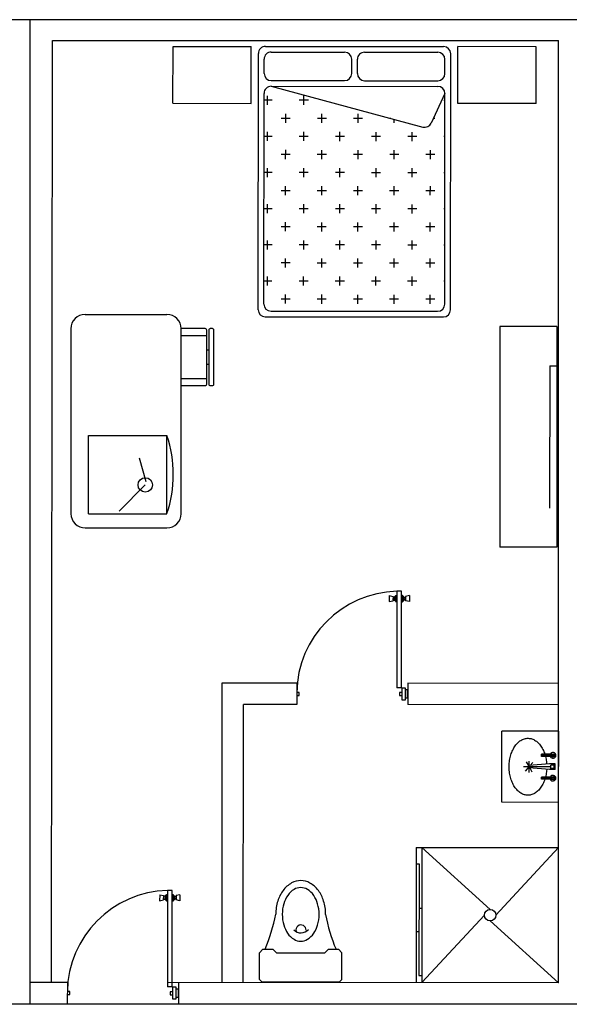
# Model space of a CAD drawing. Units: millimetres. Extents: x 183806 to 407510, y -14689 to 184726.
# Drawn here: x 362539 to 366399, y 169840 to 176758 of the extents above; entities that cross this region are included whole.
import ezdxf

# ---------------------------------------------------------------- set-up
doc = ezdxf.new("R2010")
doc.units = ezdxf.units.MM
for name, color, linetype in [('business', 54, 'Continuous'), ('MUE', 2, 'Continuous'), ('MUROS', 7, 'Continuous'), ('P', 10, 'Continuous')]:
    doc.layers.add(name, color=color, linetype=linetype)

msp = doc.modelspace()

# ---------------------------------------------------------------- linework, layer by layer
for p, q in [((362613.4, 169840.6), (362613.4, 176756.9)), ((362613.4, 169839.5), (362613.4, 176756.9)), ((362763.6, 169993.9), (362769.5, 176611.1)), ((362769.5, 176611.1), (366322.8, 176611.1)), ((366322.8, 169990.7), (366322.8, 176611.1)), ((363957.7, 172096.3), (363958.9, 169992.8)), ((364108.9, 169992.7), (364110.7, 171946.2)), ((362873.9, 169993.8), (362613.4, 169993.9)), ((362613.4, 169840.6), (358754.3, 169840.6)), ((366472.6, 169840.6), (362613.4, 169840.6))]:
    msp.add_line(p, q)
at = {"layer": 'business'}
msp.add_lwpolyline([(391288.2, 176756.1), (340246.9, 176757.6)], dxfattribs=at)
at = {"layer": 'MUE', "color": 235}
for p, q in [((363615.5, 176170.4), (363615.9, 176570.4)), ((363615.9, 176570.4), (364165.9, 176569.9)), ((364165.5, 176169.9), (364165.9, 176569.9)), ((364265.9, 176569.8), (365515.9, 176568.7)), ((365615.5, 176168.6), (365615.9, 176568.6)), ((366165.9, 176568.1), (365615.9, 176568.6)), ((366165.5, 176168.1), (366165.9, 176568.1)), ((364214.2, 174719.9), (364215.8, 176519.9)), ((364305.9, 176529.8), (364820.9, 176529.3)), ((364960.9, 176529.2), (365475.9, 176528.7)), ((365564.2, 174718.7), (365565.8, 176518.7)), ((364255.7, 176379.8), (364255.8, 176479.8)), ((364870.7, 176379.3), (364870.8, 176479.3)), ((364910.7, 176379.2), (364910.8, 176479.2)), ((365525.7, 176378.7), (365525.8, 176478.7)), ((364305.6, 176289.8), (365475.6, 176288.7)), ((364305.6, 176289.8), (365370.1, 176003.6)), ((364305.7, 176329.8), (364820.7, 176329.3)), ((364960.7, 176329.2), (365475.7, 176328.7)), ((364254.3, 174759.8), (364255.6, 176239.8)), ((364280.4, 176159.7), (364280.4, 176223.2)), ((364534.4, 176159.4), (364534.4, 176222.9)), ((365525.6, 176238.7), (365428.4, 176030.7)), ((365524.3, 174758.7), (365525.6, 176238.7)), ((363615.5, 176170.4), (364165.5, 176169.9)), ((364312.2, 176191.4), (364255.5, 176191.4)), ((364566.2, 176191.2), (364502.7, 176191.2)), ((364788.4, 176159.2), (364788.4, 176160)), ((365525.5, 176190.3), (365518.7, 176190.3)), ((366165.5, 176168.1), (365615.5, 176168.6)), ((364407.3, 176032.6), (364407.3, 176096.1)), ((364661.3, 176032.3), (364661.3, 176095.8)), ((364915.3, 176032.1), (364915.3, 176095.6)), ((364439.1, 176064.3), (364375.6, 176064.3)), ((364693.1, 176064), (364629.6, 176064.1)), ((364947.1, 176063.8), (364883.6, 176063.9)), ((365146.6, 176063.6), (365137.6, 176063.6)), ((365169.3, 176031.9), (365169.3, 176057.5)), ((365455.1, 176063.4), (365443.6, 176063.4)), ((364311.9, 175937.4), (364255.3, 175937.4)), ((364280.2, 175905.7), (364280.2, 175969.2)), ((364565.9, 175937.2), (364502.4, 175937.2)), ((364534.2, 175905.4), (364534.2, 175968.9)), ((364819.9, 175936.9), (364756.4, 175937)), ((364788.2, 175905.2), (364788.2, 175968.7)), ((365073.9, 175936.7), (365010.4, 175936.8)), ((365042.2, 175905), (365042.2, 175968.5)), ((365327.9, 175936.5), (365264.4, 175936.5)), ((365296.2, 175904.8), (365296.2, 175968.3)), ((365525.3, 175936.3), (365518.4, 175936.3)), ((364438.8, 175810.3), (364375.3, 175810.3)), ((364407, 175778.6), (364407.1, 175842.1)), ((364692.8, 175810), (364629.3, 175810.1)), ((364661, 175778.3), (364661.1, 175841.8)), ((364946.8, 175809.8), (364883.3, 175809.9)), ((364915, 175778.1), (364915.1, 175841.6)), ((365200.8, 175809.6), (365137.3, 175809.6)), ((365169, 175777.9), (365169.1, 175841.4)), ((365454.8, 175809.4), (365391.3, 175809.4)), ((365423, 175777.6), (365423.1, 175841.1)), ((364311.7, 175683.4), (364255.1, 175683.4)), ((364279.9, 175651.7), (364280, 175715.2)), ((364565.7, 175683.2), (364502.2, 175683.2)), ((364533.9, 175651.4), (364534, 175714.9)), ((364819.7, 175682.9), (364756.2, 175683)), ((364787.9, 175651.2), (364788, 175714.7)), ((365073.7, 175682.7), (365010.2, 175682.8)), ((365041.9, 175651), (365042, 175714.5)), ((365327.7, 175682.5), (365264.2, 175682.5)), ((365295.9, 175650.8), (365296, 175714.3)), ((365525.1, 175682.3), (365518.2, 175682.3)), ((364406.8, 175524.6), (364406.9, 175588.1)), ((364660.8, 175524.3), (364660.9, 175587.8)), ((364914.8, 175524.1), (364914.9, 175587.6)), ((365168.8, 175523.9), (365168.9, 175587.4)), ((365422.8, 175523.6), (365422.9, 175587.1)), ((364438.6, 175556.3), (364375.1, 175556.3)), ((364692.6, 175556), (364629.1, 175556.1)), ((364946.6, 175555.8), (364883.1, 175555.9)), ((365200.6, 175555.6), (365137.1, 175555.6)), ((365454.6, 175555.4), (365391.1, 175555.4)), ((364279.7, 175397.7), (364279.8, 175461.2)), ((364533.7, 175397.4), (364533.8, 175460.9)), ((364787.7, 175397.2), (364787.8, 175460.7)), ((365041.7, 175397), (365041.8, 175460.5)), ((365295.7, 175396.8), (365295.8, 175460.3)), ((364311.5, 175429.4), (364254.9, 175429.4)), ((364565.5, 175429.2), (364502, 175429.2)), ((364819.5, 175428.9), (364756, 175429)), ((365073.5, 175428.7), (365010, 175428.8)), ((365327.5, 175428.5), (365264, 175428.5)), ((365524.9, 175428.3), (365518, 175428.3)), ((364406.6, 175270.6), (364406.6, 175334.1)), ((364660.6, 175270.3), (364660.6, 175333.8)), ((364914.6, 175270.1), (364914.6, 175333.6)), ((365168.6, 175269.9), (365168.6, 175333.4)), ((365422.6, 175269.6), (365422.6, 175333.1)), ((364438.4, 175302.3), (364374.9, 175302.3)), ((364692.4, 175302), (364628.9, 175302.1)), ((364946.4, 175301.8), (364882.9, 175301.9)), ((365200.4, 175301.6), (365136.9, 175301.6)), ((365454.4, 175301.4), (365390.9, 175301.4)), ((364311.3, 175175.4), (364254.6, 175175.4)), ((364279.5, 175143.7), (364279.5, 175207.2)), ((364565.3, 175175.2), (364501.8, 175175.2)), ((364533.5, 175143.4), (364533.5, 175206.9)), ((364819.3, 175174.9), (364755.8, 175175)), ((364787.5, 175143.2), (364787.5, 175206.7)), ((365073.3, 175174.7), (365009.8, 175174.8)), ((365041.5, 175143), (365041.5, 175206.5)), ((365327.3, 175174.5), (365263.8, 175174.5)), ((365295.5, 175142.8), (365295.5, 175206.3)), ((365524.6, 175174.3), (365517.8, 175174.3)), ((364438.1, 175048.3), (364374.6, 175048.3)), ((364406.4, 175016.6), (364406.4, 175080.1)), ((364692.1, 175048), (364628.6, 175048.1)), ((364660.4, 175016.3), (364660.4, 175079.8)), ((364946.1, 175047.8), (364882.6, 175047.9)), ((364914.4, 175016.1), (364914.4, 175079.6)), ((365200.1, 175047.6), (365136.6, 175047.6)), ((365168.4, 175015.9), (365168.4, 175079.4)), ((365454.1, 175047.4), (365390.6, 175047.4)), ((365422.4, 175015.6), (365422.4, 175079.1)), ((364311, 174921.4), (364254.4, 174921.4)), ((364279.2, 174889.7), (364279.3, 174953.2)), ((364565, 174921.2), (364501.5, 174921.2)), ((364533.2, 174889.4), (364533.3, 174952.9)), ((364819, 174920.9), (364755.5, 174921)), ((364787.2, 174889.2), (364787.3, 174952.7)), ((365073, 174920.7), (365009.5, 174920.8)), ((365041.2, 174889), (365041.3, 174952.5)), ((365327, 174920.5), (365263.5, 174920.5)), ((365295.2, 174888.8), (365295.3, 174952.3)), ((365524.4, 174920.3), (365517.5, 174920.3)), ((364406.1, 174762.6), (364406.2, 174826.1)), ((364660.1, 174762.3), (364660.2, 174825.8)), ((364914.1, 174762.1), (364914.2, 174825.6)), ((365168.1, 174761.9), (365168.2, 174825.4)), ((365422.1, 174761.6), (365422.2, 174825.1)), ((364437.9, 174794.3), (364374.4, 174794.3)), ((364691.9, 174794), (364628.4, 174794.1)), ((364945.9, 174793.8), (364882.4, 174793.9)), ((365199.9, 174793.6), (365136.4, 174793.6)), ((365453.9, 174793.4), (365390.4, 174793.4)), ((362998.8, 174686.7), (363572.8, 174686.8)), ((364304.2, 174709.8), (365474.2, 174708.7)), ((364264.2, 174669.8), (365514.2, 174668.7)), ((362898.8, 174586.7), (362899.1, 173286.7)), ((363673.1, 173286.9), (363672.9, 174586.9)), ((365911.5, 174601.5), (365910.1, 173051.5)), ((366311.5, 174601.2), (365911.5, 174601.5)), ((366311.5, 174601.2), (366310.1, 173051.2)), ((363852.9, 174536.9), (363672.9, 174536.9)), ((363852.9, 174436.9), (363867.9, 174436.9)), ((363852.9, 174336.9), (363867.9, 174336.9)), ((366261.2, 174326.2), (366260.3, 173326.2)), ((366261.2, 174326.2), (366311.2, 174326.2)), ((363023, 173836.7), (363573, 173836.8)), ((363023.1, 173286.7), (363023, 173836.7)), ((363573.1, 173286.8), (363573, 173836.8)), ((363427.4, 173511.3), (363379.8, 173675.9)), ((363421.1, 173489.2), (363237.2, 173305.6)), ((363023.1, 173286.7), (363573.1, 173286.8)), ((362999.1, 173186.7), (363573.2, 173186.8)), ((366310.1, 173051.2), (365910.1, 173051.5)), ((365323.6, 170941.6), (365323.5, 170827.1)), ((365363.6, 170941.6), (365363.2, 170515.9)), ((365323.1, 170352.1), (365322.8, 169991.6)), ((365362.8, 170040.9), (365362.8, 169991.6))]:
    msp.add_line(p, q, dxfattribs=at)
at = {"layer": 'MUE', "color": 203}
for p, q in [((365923.9, 171258.9), (365924.3, 171758.9)), ((366324.3, 171758.5), (365924.3, 171758.9)), ((366090.2, 171706.8), (366096.8, 171707.9)), ((366096.8, 171707.9), (366103.4, 171708.5)), ((366103.4, 171708.5), (366110, 171708.7)), ((366110, 171708.7), (366116.6, 171708.3)), ((366116.6, 171708.3), (366123.2, 171707.4)), ((366123.2, 171707.4), (366129.8, 171706.1)), ((366323.9, 171258.5), (366324.3, 171758.5)), ((366005.7, 171634.2), (366010, 171641.9)), ((366010, 171641.9), (366014.5, 171649.2)), ((366014.5, 171649.2), (366019.3, 171656.1)), ((366019.3, 171656.1), (366024.3, 171662.7)), ((366024.3, 171662.7), (366029.5, 171668.9)), ((366029.5, 171668.9), (366034.9, 171674.7)), ((366034.9, 171674.7), (366040.5, 171680.1)), ((366040.5, 171680.1), (366046.3, 171685.1)), ((366046.3, 171685.1), (366052.2, 171689.6)), ((366052.2, 171689.6), (366058.3, 171693.6)), ((366058.3, 171693.6), (366064.5, 171697.2)), ((366064.5, 171697.2), (366070.8, 171700.3)), ((366070.8, 171700.3), (366077.2, 171703)), ((366077.2, 171703), (366083.6, 171705.1)), ((366083.6, 171705.1), (366090.2, 171706.8)), ((366129.8, 171706.1), (366136.3, 171704.2)), ((366136.3, 171704.2), (366142.7, 171701.8)), ((366142.7, 171701.8), (366149.1, 171699)), ((366149.1, 171699), (366155.3, 171695.7)), ((366155.3, 171695.7), (366161.5, 171691.9)), ((366161.5, 171691.9), (366167.5, 171687.6)), ((366167.5, 171687.6), (366173.3, 171682.9)), ((366173.3, 171682.9), (366179, 171677.8)), ((366179, 171677.8), (366184.5, 171672.2)), ((366184.5, 171672.2), (366189.8, 171666.2)), ((366189.8, 171666.2), (366194.9, 171659.8)), ((366194.9, 171659.8), (366199.8, 171653.1)), ((366199.8, 171653.1), (366204.5, 171645.9)), ((366204.5, 171645.9), (366208.9, 171638.5)), ((366208.9, 171638.5), (366213.1, 171630.7)), ((365981.5, 171563.3), (365983.4, 171572.9)), ((365983.4, 171572.9), (365985.7, 171582.3)), ((365985.7, 171582.3), (365988.3, 171591.6)), ((365988.3, 171591.6), (365991.2, 171600.6)), ((365991.2, 171600.6), (365994.4, 171609.4)), ((365994.4, 171609.4), (365997.9, 171618)), ((365997.9, 171618), (366001.7, 171626.2)), ((366001.7, 171626.2), (366005.7, 171634.2)), ((366204.5, 171580.6), (366204.5, 171596.6)), ((366275.5, 171596.5), (366204.5, 171596.6)), ((366296.5, 171588.5), (366204.5, 171588.6)), ((366275.5, 171580.5), (366204.5, 171580.6)), ((366213.1, 171630.7), (366217, 171622.5)), ((366217, 171622.5), (366220.6, 171614.2)), ((366220.6, 171614.2), (366224, 171605.5)), ((366224, 171605.5), (366227, 171596.6)), ((366231.6, 171580.6), (366233.7, 171571.9)), ((366233.7, 171571.9), (366235.5, 171563.1)), ((366284.5, 171576.5), (366284.5, 171600.5)), ((365976.4, 171503.8), (365976.5, 171513.8)), ((365976.8, 171493.8), (365976.4, 171503.8)), ((365976.5, 171513.8), (365976.8, 171523.9)), ((365976.8, 171523.9), (365977.5, 171533.8)), ((365977.5, 171533.8), (365978.5, 171543.8)), ((365978.5, 171543.8), (365979.8, 171553.6)), ((365979.8, 171553.6), (365981.5, 171563.3)), ((366116.4, 171508.7), (366076.4, 171508.7)), ((366090.8, 171477.9), (366116.4, 171508.7)), ((366096.4, 171543.3), (366116.4, 171508.7)), ((366116.4, 171468.7), (366116.4, 171548.7)), ((366260.4, 171528.6), (366116.4, 171516.7)), ((366268.4, 171508.5), (366116.4, 171508.7)), ((366260.4, 171488.6), (366116.4, 171500.7)), ((366121.3, 171500.3), (366136.4, 171474)), ((366123.5, 171517.3), (366142, 171539.5)), ((366235.5, 171563.1), (366237, 171554.2)), ((366237, 171554.2), (366238.2, 171545.1)), ((366238.2, 171545.1), (366239.2, 171536)), ((366239.2, 171536), (366239.9, 171526.9)), ((366300.4, 171528.5), (366260.4, 171528.6)), ((366292.4, 171520.5), (366268.4, 171520.5)), ((366268.4, 171496.5), (366268.4, 171520.5)), ((366292.4, 171496.5), (366292.4, 171520.5)), ((366300.4, 171488.5), (366300.4, 171528.5)), ((365977.4, 171483.8), (365976.8, 171493.8)), ((365978.4, 171473.8), (365977.4, 171483.8)), ((365979.7, 171464), (365978.4, 171473.8)), ((365981.4, 171454.3), (365979.7, 171464)), ((365983.3, 171444.7), (365981.4, 171454.3)), ((365985.6, 171435.3), (365983.3, 171444.7)), ((365988.2, 171426), (365985.6, 171435.3)), ((366204.3, 171420.6), (366204.3, 171436.6)), ((366275.4, 171436.5), (366204.3, 171436.6)), ((366233.6, 171445.3), (366231.5, 171436.6)), ((366235.4, 171454.1), (366233.6, 171445.3)), ((366236.9, 171463), (366235.4, 171454.1)), ((366238.2, 171472), (366236.9, 171463)), ((366239.1, 171481.1), (366238.2, 171472)), ((366239.8, 171490.3), (366239.1, 171481.1)), ((366300.4, 171488.5), (366260.4, 171488.6)), ((366292.4, 171496.5), (366268.4, 171496.5)), ((366284.3, 171416.5), (366284.3, 171440.5)), ((365991.1, 171417), (365988.2, 171426)), ((365994.2, 171408.2), (365991.1, 171417)), ((365997.7, 171399.6), (365994.2, 171408.2)), ((366001.5, 171391.4), (365997.7, 171399.6)), ((366005.5, 171383.4), (366001.5, 171391.4)), ((366009.7, 171375.7), (366005.5, 171383.4)), ((366014.3, 171368.4), (366009.7, 171375.7)), ((366019, 171361.4), (366014.3, 171368.4)), ((366199.6, 171364.2), (366194.7, 171357.4)), ((366204.3, 171371.3), (366199.6, 171364.2)), ((366296.3, 171428.5), (366204.3, 171428.6)), ((366275.4, 171420.5), (366204.3, 171420.6)), ((366208.7, 171378.7), (366204.3, 171371.3)), ((366212.9, 171386.5), (366208.7, 171378.7)), ((366216.8, 171394.6), (366212.9, 171386.5)), ((366220.4, 171403), (366216.8, 171394.6)), ((366223.8, 171411.7), (366220.4, 171403)), ((366226.9, 171420.6), (366223.8, 171411.7)), ((366024, 171354.8), (366019, 171361.4)), ((366029.2, 171348.6), (366024, 171354.8)), ((366034.6, 171342.8), (366029.2, 171348.6)), ((366040.2, 171337.4), (366034.6, 171342.8)), ((366046, 171332.4), (366040.2, 171337.4)), ((366051.9, 171327.9), (366046, 171332.4)), ((366057.9, 171323.8), (366051.9, 171327.9)), ((366064.1, 171320.2), (366057.9, 171323.8)), ((366070.4, 171317.1), (366064.1, 171320.2)), ((366076.8, 171314.5), (366070.4, 171317.1)), ((366083.3, 171312.3), (366076.8, 171314.5)), ((366089.8, 171310.7), (366083.3, 171312.3)), ((366096.4, 171309.5), (366089.8, 171310.7)), ((366103, 171308.9), (366096.4, 171309.5)), ((366109.6, 171308.7), (366103, 171308.9)), ((366116.3, 171309.1), (366109.6, 171308.7)), ((366122.9, 171309.9), (366116.3, 171309.1)), ((366129.4, 171311.3), (366122.9, 171309.9)), ((366135.9, 171313.1), (366129.4, 171311.3)), ((366142.4, 171315.5), (366135.9, 171313.1)), ((366148.7, 171318.3), (366142.4, 171315.5)), ((366155, 171321.6), (366148.7, 171318.3)), ((366161.1, 171325.4), (366155, 171321.6)), ((366167.1, 171329.7), (366161.1, 171325.4)), ((366173, 171334.4), (366167.1, 171329.7)), ((366178.7, 171339.5), (366173, 171334.4)), ((366184.2, 171345.1), (366178.7, 171339.5)), ((366189.5, 171351), (366184.2, 171345.1)), ((366194.7, 171357.4), (366189.5, 171351)), ((366323.9, 171258.5), (365923.9, 171258.9)), ((365323.6, 170941.6), (366323.6, 170940.7)), ((365363.6, 170941.6), (365843.2, 170506.1)), ((366323.6, 170940.7), (365883.2, 170466.1)), ((365323.5, 170827.1), (365323.1, 170352.1)), ((365323.5, 170827.1), (365343.5, 170827.1)), ((365343.5, 170827.1), (365342.8, 170040.9)), ((365343.2, 170515.9), (365363.2, 170515.9)), ((365363.2, 170515.9), (365362.8, 170040.9)), ((365803.2, 170466.2), (365362.8, 169991.6)), ((365843.1, 170426.1), (366322.8, 169990.7)), ((365323.1, 170352.1), (365343.1, 170352.1)), ((364222.2, 170014.9), (364222.3, 170201.9)), ((364222.3, 170201.9), (364247.4, 170226.8)), ((364247.4, 170226.8), (364317.4, 170226.8)), ((364342.3, 170201.7), (364317.4, 170226.8)), ((364342.3, 170201.7), (364682.3, 170201.4)), ((364682.3, 170201.4), (364707.4, 170226.4)), ((364707.4, 170226.4), (364777.4, 170226.4)), ((364802.3, 170201.3), (364777.4, 170226.4)), ((364802.2, 170014.3), (364802.3, 170201.3)), ((364222.2, 170014.9), (364240.1, 169996.8)), ((364240.1, 169996.8), (364784.1, 169996.3)), ((364784.1, 169996.3), (364802.2, 170014.3)), ((365342.8, 170040.9), (365362.8, 170040.9))]:
    msp.add_line(p, q, dxfattribs=at)
at = {"layer": 'MUE', "color": 235}
msp.add_lwpolyline([(363672.9, 174186.9), (363842.9, 174186.9, 0.414214), (363852.9, 174196.9), (363852.9, 174576.9, 0.414214), (363842.9, 174586.9), (363672.9, 174586.9)], format="xyb", dxfattribs=at)
msp.add_lwpolyline([(363867.9, 174196.9, 0.414214), (363877.9, 174186.9), (363892.9, 174186.9, 0.414214), (363902.9, 174196.9), (363902.9, 174576.9, 0.414214), (363892.9, 174586.9), (363877.9, 174586.9, 0.414214), (363867.9, 174576.9)], format="xyb", close=True, dxfattribs=at)
msp.add_lwpolyline([(363672.9, 174236.9), (363852.9, 174236.9)], dxfattribs=at)
msp.add_circle((363421.1, 173489.2), 50.6, dxfattribs=at)
at = {"layer": 'MUE', "color": 203}
for centre, radius in [((366284.5, 171588.5), 12), ((366284.3, 171428.5), 12), ((365843.2, 170466.1), 40)]:
    msp.add_circle(centre, radius, dxfattribs=at)
at = {"layer": 'MUE', "color": 235}
for centre, radius, start, end in [((364265.8, 176519.8), 50, 89.94855, 179.94855), ((365515.8, 176518.7), 50, 359.94855, 89.94855), ((364305.8, 176479.8), 50, 89.94855, 179.94855), ((364820.8, 176479.3), 50, 359.94855, 89.94855), ((364960.8, 176479.2), 50, 89.94855, 179.94855), ((365475.8, 176478.7), 50, 359.94855, 89.94855), ((364305.7, 176379.8), 50, 179.94855, 269.94855), ((364820.7, 176379.3), 50, 269.94855, 359.94855), ((364960.7, 176379.2), 50, 179.94855, 269.94855), ((365475.7, 176378.7), 50, 269.94855, 359.94855), ((364305.6, 176239.8), 50, 89.94855, 179.94855), ((365475.6, 176238.7), 50, 359.94855, 89.94855), ((365383.1, 176051.8), 50, 254.94855, 334.94855), ((364304.3, 174759.8), 50, 179.94855, 269.94855), ((365474.3, 174758.7), 50, 269.94855, 359.94855), ((362998.8, 174586.7), 100, 90.01232, 180.01232), ((363572.9, 174586.8), 100, 0.01232, 90.01232), ((364264.2, 174719.8), 50, 179.94855, 269.94855), ((365514.2, 174718.7), 50, 269.94855, 359.94855), ((362750.6, 173561.7), 867.2, 341.52494, 18.4997), ((362999.1, 173286.7), 100, 180.01232, 270.01232), ((363573.1, 173286.8), 100, 270.01232, 0.01232)]:
    msp.add_arc(centre, radius, start, end, dxfattribs=at)
at = {"layer": 'MUE', "color": 203}
for centre, radius, start, end in [((366284.5, 171588.5), 20, 203.52672, 156.37037), ((366284.3, 171428.5), 20, 203.52672, 156.37037), ((364541.2, 170526.6), 189.4, 119.23879, 143.50585), ((364512.7, 170577.7), 130.9, 89.94855, 119.23879), ((364512.7, 170577.7), 130.9, 60.6583, 89.94855), ((364484, 170526.7), 189.4, 36.39124, 60.6583), ((364586.3, 170493.3), 245.5, 143.50585, 162.94171), ((364585.6, 170491.7), 199.6, 145.4552, 164.06165), ((364540.9, 170522.4), 145.3, 121.03157, 145.4552), ((364512.7, 170569.3), 90.5, 89.94855, 121.03157), ((364512.7, 170569.3), 90.5, 58.86552, 89.94855), ((364484.4, 170522.5), 145.3, 34.44189, 58.86552), ((364439.6, 170491.8), 199.6, 15.83544, 34.44189), ((364438.9, 170493.4), 245.5, 16.95539, 36.39124), ((364657.5, 170471.5), 319.9, 162.94171, 179.94855), ((364656.3, 170471.5), 273.1, 164.06165, 179.94855), ((364368.9, 170471.7), 273.1, 359.94855, 15.83544), ((364367.7, 170471.7), 319.9, 359.94855, 16.95539), ((363033.7, 170733.8), 1329.9, 337.59237, 348.63706), ((364656.3, 170471.5), 273.1, 179.94855, 195.83544), ((364368.9, 170471.7), 273.1, 344.06165, 359.94855), ((365990.9, 170731.1), 1329.9, 191.26003, 202.30472), ((364585.6, 170451.4), 199.6, 195.83544, 214.44189), ((364514.9, 170361.3), 35.7, 357.14272, 193.89059), ((364439.6, 170451.5), 199.6, 325.4552, 344.06165), ((364540.8, 170420.7), 145.3, 214.44189, 238.86552), ((364515.7, 170409.7), 68.2, 222.28172, 319.15364), ((364484.3, 170420.8), 145.3, 301.03157, 325.4552), ((364512.5, 170373.8), 90.5, 238.86552, 269.94855), ((364512.5, 170373.8), 90.5, 269.94854, 301.03157)]:
    msp.add_arc(centre, radius, start, end, dxfattribs=at)
at = {"layer": 'MUROS'}
for p, q in [((364488.6, 172095.9), (363957.7, 172096.3)), ((364484.6, 172095.9), (364484.5, 171945.9)), ((365264.6, 172095.2), (365264.5, 171945.2)), ((366324.6, 172094.2), (365264.6, 172095.2)), ((364484.5, 171945.9), (364110.7, 171946.2)), ((366324.5, 171944.2), (365264.5, 171945.2)), ((362873.9, 169993.8), (362873.8, 169843.8)), ((366322.8, 169990.7), (363576.5, 169993.2)), ((363653.9, 169993.1), (363653.8, 169843.1))]:
    msp.add_line(p, q, dxfattribs=at)
at = {"layer": 'P'}
for p, q in [((365133, 172711.6), (365132.9, 172668.7)), ((365133, 172711.6), (365160.7, 172706)), ((365160.7, 172706), (365160.7, 172674.9)), ((365171.7, 172701.3), (365160.8, 172701.3)), ((365160.8, 172701.3), (365160.8, 172679.6)), ((365160.8, 172679.6), (365160.8, 172690.8)), ((365160.8, 172679.4), (365171.7, 172679.4)), ((365171.7, 172701.2), (365171.7, 172678.9)), ((365176.9, 172705.5), (365176.1, 172705.5)), ((365176.9, 172705.5), (365176.8, 172674.6)), ((365177.3, 172672.6), (365177.3, 172707.5)), ((365181.6, 172711.9), (365186.2, 172711.9)), ((365186.2, 172711.9), (365186.2, 172668.3)), ((365187.8, 172741.6), (365187.2, 172064)), ((365220.8, 172741.6), (365187.8, 172741.6)), ((365220.1, 172063.9), (365220.8, 172741.6)), ((365226.9, 172711.8), (365222.3, 172711.8)), ((365222.3, 172711.8), (365222.3, 172668.3)), ((365231.2, 172672.6), (365231.2, 172707.5)), ((365231.6, 172705.4), (365231.6, 172674.6)), ((365231.6, 172705.4), (365232.4, 172705.4)), ((365236.8, 172701.2), (365247.7, 172701.2)), ((365236.8, 172701.1), (365236.8, 172678.9)), ((365247.7, 172679.3), (365236.8, 172679.3)), ((365247.7, 172701.2), (365247.7, 172679.5)), ((365247.7, 172679.5), (365247.7, 172690.7)), ((365275.6, 172711.5), (365247.8, 172706)), ((365247.8, 172706), (365247.8, 172674.8)), ((365275.6, 172711.5), (365275.5, 172668.6)), ((365132.9, 172668.7), (365160.7, 172674.9)), ((365176.8, 172674.6), (365176, 172674.6)), ((365186.2, 172668.3), (365181.6, 172668.3)), ((365222.3, 172668.3), (365226.8, 172668.3)), ((365231.6, 172674.6), (365232.4, 172674.6)), ((365275.5, 172668.6), (365247.8, 172674.8)), ((365220.1, 172063.9), (365187.2, 172064)), ((365224.8, 171977.3), (365224.9, 172064)), ((365224.8, 171977.3), (365224.9, 172064)), ((365224.9, 172064), (365246.6, 172064)), ((365224.9, 172064), (365246.6, 172064)), ((365246.6, 172064), (365246.5, 171977.3)), ((364502.9, 172030.6), (364484.6, 172030.6)), ((364484.6, 172009.8), (364502.9, 172009.8)), ((364502.9, 172009.8), (364502.9, 172030.6)), ((365206.2, 172030), (365206.2, 172009.1)), ((365224.5, 172030), (365206.2, 172030)), ((365206.2, 172009.1), (365224.5, 172009.1)), ((365224.5, 172009.1), (365224.5, 172030)), ((365247.5, 172050.7), (365247.5, 171990)), ((365247.5, 172050.7), (365264.6, 172050.7)), ((365264.5, 171990), (365247.5, 171990)), ((365264.5, 171989.8), (365264.6, 172050.5)), ((365246.5, 171977.3), (365224.8, 171977.3)), ((363522.3, 170609.5), (363522.2, 170566.6)), ((363522.3, 170609.5), (363550, 170604)), ((363550, 170604), (363550, 170572.8)), ((363566.2, 170603.4), (363565.4, 170603.4)), ((363566.2, 170603.4), (363566.1, 170572.6)), ((363566.6, 170570.6), (363566.6, 170605.5)), ((363570.9, 170609.8), (363575.5, 170609.8)), ((363575.5, 170609.8), (363575.5, 170566.2)), ((363577.1, 170639.6), (363576.5, 169961.9)), ((363610.1, 170639.5), (363577.1, 170639.6)), ((363609.4, 169961.9), (363610.1, 170639.5)), ((363616.2, 170609.8), (363611.6, 170609.8)), ((363611.6, 170609.8), (363611.6, 170566.2)), ((363620.5, 170570.5), (363620.5, 170605.4)), ((363620.9, 170603.4), (363620.9, 170572.5)), ((363620.9, 170603.4), (363621.7, 170603.4)), ((363664.9, 170609.4), (363637.1, 170603.9)), ((363637.1, 170603.9), (363637.1, 170572.7)), ((363664.9, 170609.4), (363664.8, 170566.5)), ((363522.2, 170566.6), (363550, 170572.8)), ((363561, 170599.2), (363550.1, 170599.2)), ((363550.1, 170599.2), (363550.1, 170577.6)), ((363550.1, 170577.6), (363550.1, 170588.7)), ((363550.1, 170577.3), (363561, 170577.3)), ((363561, 170599.1), (363561, 170576.9)), ((363566.1, 170572.6), (363565.3, 170572.6)), ((363575.5, 170566.2), (363570.9, 170566.2)), ((363611.6, 170566.2), (363616.1, 170566.2)), ((363620.9, 170572.5), (363621.7, 170572.5)), ((363626.1, 170599.2), (363637, 170599.2)), ((363626.1, 170599), (363626.1, 170576.8)), ((363637, 170577.3), (363626.1, 170577.3)), ((363637, 170599.2), (363637, 170577.5)), ((363637, 170577.5), (363637, 170588.7)), ((363664.8, 170566.5), (363637.1, 170572.7)), ((362892.2, 169928.6), (362873.9, 169928.6)), ((362892.2, 169907.7), (362892.2, 169928.6)), ((363609.4, 169961.9), (363576.5, 169961.9)), ((363595.5, 169927.9), (363595.5, 169907.1)), ((363613.8, 169927.9), (363595.5, 169927.9)), ((363613.8, 169907.1), (363613.8, 169927.9)), ((363614.1, 169875.3), (363614.2, 169962)), ((363614.1, 169875.3), (363614.2, 169962)), ((363614.2, 169962), (363635.9, 169961.9)), ((363614.2, 169962), (363635.9, 169961.9)), ((363635.9, 169961.9), (363635.8, 169875.3)), ((363636.8, 169948.7), (363636.8, 169887.9)), ((363636.8, 169948.7), (363653.9, 169948.6)), ((363653.8, 169887.7), (363653.9, 169948.5)), ((362873.9, 169907.7), (362892.2, 169907.7)), ((363595.5, 169907.1), (363613.8, 169907.1)), ((363635.8, 169875.3), (363614.1, 169875.3)), ((363653.8, 169887.9), (363636.8, 169887.9))]:
    msp.add_line(p, q, dxfattribs=at)
for centre, major_axis, start_param, end_param in [((365206.2, 172020.2), (-721.6, 0.9), -1.544036, -0.013176), ((365176.1, 172701.1), (3.07, 3.06), 0.785398, 2.356194), ((365176, 172678.9), (-3.06, 3.07), 0.785398, 2.356194), ((365181.6, 172707.5), (-3.06, 3.07), -0.785398, 0.785398), ((365226.9, 172707.5), (3.07, 3.06), 5.497787, 7.068583), ((365232.4, 172701.1), (3.07, 3.06), 5.497787, 7.068583), ((365232.4, 172678.9), (-3.06, 3.07), 2.356194, 3.926991), ((365181.6, 172672.6), (3.07, 3.06), 2.356194, 3.926991), ((365226.8, 172672.6), (-3.06, 3.07), 2.356194, 3.926991), ((363595.5, 169918.2), (-721.6, 0.9), -1.544036, -0.013176), ((363565.4, 170599.1), (3.07, 3.06), 0.785398, 2.356194), ((363570.9, 170605.5), (-3.06, 3.07), -0.785398, 0.785398), ((363616.2, 170605.4), (3.07, 3.06), 5.497787, 7.068583), ((363621.7, 170599), (3.07, 3.06), 5.497787, 7.068583), ((363565.3, 170576.9), (-3.06, 3.07), 0.785398, 2.356194), ((363570.9, 170570.6), (3.07, 3.06), 2.356194, 3.926991), ((363616.1, 170570.5), (-3.06, 3.07), 2.356194, 3.926991), ((363621.7, 170576.8), (-3.06, 3.07), 2.356194, 3.926991)]:
    msp.add_ellipse(centre, major_axis=major_axis, ratio=1, start_param=start_param, end_param=end_param, dxfattribs=at)
for p in [(365264.6, 172020.2), (363653.9, 169918.1)]:
    msp.add_point(p, dxfattribs=at)

doc.saveas('drawing.dxf')
